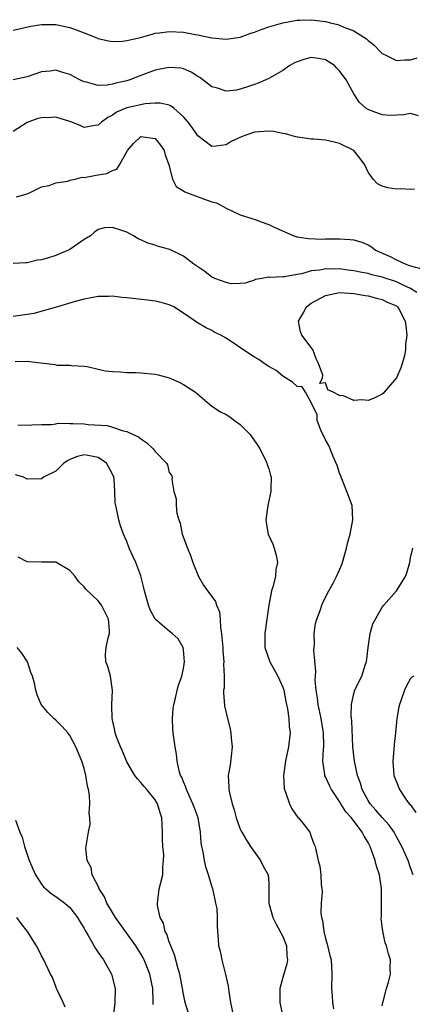
# Model space of a CAD drawing. Units: inches. Extents: x 2580000 to 2583000, y 1533000 to 1536000.
# Drawn here: x 2580770 to 2580825, y 1533501 to 1533639 of the extents above; entities that cross this region are included whole.
import ezdxf

# ---------------------------------------------------------------- set-up
doc = ezdxf.new("R2010")
doc.units = ezdxf.units.IN
doc.header["$MEASUREMENT"] = 0
doc.layers.add('LD25801533_2ft', color=254, linetype='Continuous')

msp = doc.modelspace()

# ---------------------------------------------------------------- linework, layer by layer
at = {"layer": 'LD25801533_2ft'}
for points, elevation in [([(2580769, 1533637.96), (2580771.48, 1533638.52), (2580773, 1533638.75), (2580775, 1533638.75), (2580777, 1533638.37), (2580778.03, 1533637.97), (2580779, 1533637.61), (2580780.54, 1533637), (2580781, 1533636.8), (2580782.46, 1533636.46), (2580783, 1533636.38), (2580784.42, 1533636.42), (2580785, 1533636.51), (2580786.94, 1533636.94), (2580788.57, 1533637.43), (2580789, 1533637.54), (2580789.6, 1533637.6), (2580791, 1533637.8), (2580793, 1533637.67), (2580794.65, 1533637.35), (2580795, 1533637.31), (2580797, 1533636.89), (2580799, 1533636.72), (2580801, 1533637), (2580802.47, 1533637.53), (2580803, 1533637.7), (2580803.94, 1533638.06), (2580805, 1533638.44), (2580807, 1533639.02), (2580809, 1533639.39), (2580809.38, 1533639.38), (2580811, 1533639.45), (2580813, 1533639.18), (2580813.7, 1533639), (2580814.76, 1533638.76), (2580815, 1533638.68), (2580815.59, 1533638.41), (2580817, 1533637.88), (2580818.42, 1533637), (2580818.76, 1533636.76), (2580819, 1533636.51), (2580819.85, 1533635.85), (2580820.68, 1533635), (2580821, 1533634.69), (2580821.58, 1533634.42), (2580823, 1533633.7), (2580824.19, 1533633.81), (2580825, 1533633.78), (2580825.94, 1533634.06)], 7716), ([(2580826.11, 1533625.89), (2580825, 1533626.24), (2580823.97, 1533626.03), (2580822.05, 1533625.95), (2580821, 1533626.06), (2580819.33, 1533626.67), (2580819, 1533626.81), (2580818.7, 1533627), (2580817.8, 1533627.8), (2580816.98, 1533628.99), (2580815.91, 1533631), (2580815, 1533632.24), (2580814.62, 1533632.62), (2580814.27, 1533633), (2580813, 1533633.81), (2580812.03, 1533633.97), (2580811, 1533634.11), (2580810.1, 1533633.9), (2580809, 1533633.5), (2580808.65, 1533633.35), (2580807.98, 1533633), (2580807, 1533632.27), (2580805, 1533631.16), (2580804.58, 1533631), (2580803.5, 1533630.5), (2580803, 1533630.33), (2580802.03, 1533629.97), (2580801, 1533629.65), (2580800.47, 1533629.53), (2580799, 1533629.36), (2580797.81, 1533629.81), (2580797, 1533630.01), (2580795.3, 1533631.3), (2580795, 1533631.45), (2580794.08, 1533632.08), (2580793, 1533632.51), (2580792.61, 1533632.61), (2580791, 1533632.73), (2580790.68, 1533632.68), (2580789, 1533632.34), (2580787, 1533631.61), (2580785.46, 1533631), (2580785, 1533630.85), (2580783.48, 1533630.52), (2580783, 1533630.38), (2580782.24, 1533630.24), (2580781, 1533630.2), (2580779.33, 1533630.67), (2580779, 1533630.71), (2580778.42, 1533631), (2580777, 1533631.75), (2580776.01, 1533632.01), (2580775, 1533632.34), (2580774.22, 1533632.22), (2580773, 1533632.09), (2580771, 1533631.4), (2580769, 1533630.99)], 7718), ([(2580825.56, 1533615.56), (2580825, 1533615.52), (2580823.62, 1533615.62), (2580823, 1533615.57), (2580821.77, 1533615.77), (2580821, 1533616.02), (2580820.32, 1533616.32), (2580819.7, 1533617), (2580819, 1533617.99), (2580818.55, 1533619), (2580817.89, 1533619.89), (2580817.01, 1533621), (2580815, 1533621.99), (2580814.22, 1533622.22), (2580813, 1533622.49), (2580811.38, 1533622.62), (2580811, 1533622.63), (2580809.11, 1533622.89), (2580809, 1533622.89), (2580808.66, 1533623), (2580807.36, 1533623.36), (2580807, 1533623.42), (2580805.69, 1533623.69), (2580805, 1533623.76), (2580803, 1533623.59), (2580801.28, 1533623), (2580799.73, 1533622.27), (2580799, 1533621.83), (2580797.62, 1533621.62), (2580797, 1533621.6), (2580795, 1533623.07), (2580794.24, 1533624.24), (2580793.67, 1533625), (2580793, 1533625.78), (2580791.62, 1533627), (2580791.28, 1533627.28), (2580791, 1533627.39), (2580789.71, 1533627.71), (2580789, 1533627.7), (2580787.61, 1533627.61), (2580785, 1533627.03), (2580783.58, 1533626.42), (2580783, 1533625.99), (2580782.33, 1533625.67), (2580781.43, 1533625), (2580781, 1533624.59), (2580780.53, 1533624.53), (2580779, 1533624.26), (2580778.52, 1533624.52), (2580777.27, 1533625), (2580777, 1533625.1), (2580775, 1533625.71), (2580774.34, 1533625.66), (2580773, 1533625.64), (2580772.48, 1533625.52), (2580771, 1533624.97), (2580769, 1533623.7)], 7720), ([(2580769.49, 1533614.51), (2580771, 1533614.92), (2580771.22, 1533615), (2580773, 1533615.92), (2580774.1, 1533616.1), (2580775, 1533616.48), (2580776.72, 1533616.72), (2580777, 1533616.84), (2580777.72, 1533617), (2580778.73, 1533617.27), (2580779, 1533617.24), (2580780.48, 1533617.52), (2580781, 1533617.59), (2580782.2, 1533617.8), (2580783, 1533618.22), (2580783.6, 1533618.4), (2580783.99, 1533619), (2580785.13, 1533621), (2580785.98, 1533622.02), (2580786.98, 1533623), (2580787.01, 1533623.01), (2580789, 1533622.71), (2580789.78, 1533621.78), (2580790.29, 1533621), (2580790.41, 1533620.41), (2580790.92, 1533619), (2580791.47, 1533617), (2580791.95, 1533615.95), (2580793, 1533615.34), (2580793.19, 1533615.19), (2580795.8, 1533614.2), (2580797, 1533613.8), (2580797.64, 1533613.64), (2580799, 1533612.92), (2580801, 1533611.96), (2580803.24, 1533611.24), (2580803.78, 1533611), (2580805, 1533610.62), (2580805.77, 1533610.23), (2580808.53, 1533609), (2580809, 1533608.85), (2580810.62, 1533608.62), (2580812.54, 1533608.54), (2580813, 1533608.57), (2580815, 1533608.56), (2580816.5, 1533608.5), (2580817, 1533608.42), (2580818.12, 1533608.12), (2580819, 1533607.73), (2580819.47, 1533607.47), (2580820.07, 1533607), (2580822.1, 1533606.1), (2580823, 1533605.62), (2580824.3, 1533605), (2580824.84, 1533604.84), (2580825, 1533604.76), (2580826.39, 1533604.39)], 7722), ([(2580825.86, 1533601), (2580825, 1533601.59), (2580823.96, 1533602.04), (2580823, 1533602.51), (2580821, 1533603.18), (2580819.52, 1533603.52), (2580819, 1533603.68), (2580817.87, 1533603.87), (2580817, 1533604.06), (2580816.16, 1533604.16), (2580815, 1533604.34), (2580814.33, 1533604.33), (2580813, 1533604.36), (2580812.19, 1533604.19), (2580811, 1533604.05), (2580809.67, 1533603.67), (2580809, 1533603.58), (2580807.24, 1533603.24), (2580807, 1533603.25), (2580805.12, 1533603.12), (2580805, 1533603.16), (2580804.05, 1533603), (2580803.16, 1533602.84), (2580803, 1533602.77), (2580801.67, 1533602.33), (2580801, 1533602.29), (2580799.74, 1533602.26), (2580799, 1533602.41), (2580797.41, 1533603), (2580797.13, 1533603.14), (2580797, 1533603.18), (2580795.99, 1533603.99), (2580794.46, 1533605), (2580793, 1533606.15), (2580791.07, 1533607.07), (2580789.5, 1533607.5), (2580789, 1533607.67), (2580787.96, 1533607.96), (2580787, 1533608.44), (2580786.6, 1533608.6), (2580785.95, 1533609), (2580785, 1533609.51), (2580784.18, 1533609.82), (2580783, 1533610.17), (2580781.89, 1533610.11), (2580781, 1533609.89), (2580780.46, 1533609.54), (2580779.9, 1533609), (2580779, 1533608.48), (2580777, 1533607.1), (2580776.81, 1533607), (2580775.53, 1533606.47), (2580775, 1533606.23), (2580773.84, 1533605.84), (2580773, 1533605.62), (2580772.43, 1533605.57), (2580771, 1533605.21), (2580770.79, 1533605.21), (2580769, 1533605.12)], 7724), ([(2580821, 1533500.56), (2580821.09, 1533501), (2580821.14, 1533501.14), (2580821.59, 1533503), (2580821.89, 1533503.89), (2580822.14, 1533505), (2580822.12, 1533505.88), (2580822.18, 1533507), (2580821.87, 1533507.87), (2580821.62, 1533509), (2580821.43, 1533509.43), (2580821.06, 1533511.06), (2580821, 1533511.72), (2580820.85, 1533512.85), (2580820.87, 1533513.13), (2580820.91, 1533517.09), (2580820.62, 1533519), (2580820.21, 1533520.21), (2580820.01, 1533521), (2580819.28, 1533523), (2580819, 1533523.55), (2580818.45, 1533524.45), (2580818.19, 1533525), (2580816.66, 1533527), (2580815.89, 1533527.89), (2580815.18, 1533529), (2580815, 1533529.33), (2580813.84, 1533531), (2580813.56, 1533531.56), (2580813, 1533532.78), (2580812.92, 1533532.92), (2580812.89, 1533533), (2580812.89, 1533533.11), (2580812.62, 1533535), (2580812.7, 1533536.7), (2580812.75, 1533537), (2580812.76, 1533537.24), (2580812.72, 1533539), (2580812.39, 1533541), (2580811.96, 1533543), (2580811.86, 1533543.86), (2580811.68, 1533545), (2580811.57, 1533546.43), (2580811.58, 1533547), (2580811.63, 1533547.63), (2580811.36, 1533550.64), (2580811.45, 1533551.45), (2580811.41, 1533553), (2580811.61, 1533554.39), (2580811.77, 1533555), (2580812.24, 1533556.24), (2580812.49, 1533557), (2580812.65, 1533557.35), (2580813.47, 1533559), (2580814.08, 1533560.08), (2580814.57, 1533561), (2580815, 1533561.97), (2580815.29, 1533562.71), (2580815.42, 1533563), (2580815.96, 1533565), (2580816.14, 1533565.86), (2580816.47, 1533567), (2580816.87, 1533569), (2580816.74, 1533571), (2580816.01, 1533573), (2580815.19, 1533575), (2580815.16, 1533575.16), (2580815, 1533575.59), (2580814.66, 1533576.66), (2580814.07, 1533577.93), (2580813.49, 1533579.49), (2580813, 1533580.27), (2580812.77, 1533580.77), (2580812.63, 1533581), (2580812.35, 1533581.65), (2580811.85, 1533583), (2580811.81, 1533583.81), (2580811, 1533585.51), (2580810.18, 1533587), (2580809.73, 1533587.73), (2580809, 1533587.8), (2580808.37, 1533588.37), (2580807, 1533589.23), (2580806.04, 1533590.04), (2580805, 1533590.59), (2580804.37, 1533591), (2580803.6, 1533591.6), (2580803, 1533591.89), (2580802.33, 1533592.33), (2580799, 1533594.59), (2580798.27, 1533595), (2580797.41, 1533595.41), (2580797, 1533595.66), (2580796.09, 1533596.09), (2580794.85, 1533596.85), (2580794.65, 1533597), (2580793, 1533598.11), (2580791.63, 1533599), (2580791, 1533599.3), (2580789.67, 1533599.67), (2580789, 1533599.79), (2580787.95, 1533599.95), (2580785, 1533600.29), (2580784.33, 1533600.33), (2580783, 1533600.49), (2580782.46, 1533600.46), (2580781, 1533600.45), (2580779, 1533600.08), (2580777.75, 1533599.75), (2580775.23, 1533599), (2580771.92, 1533598.08), (2580771, 1533597.93), (2580769, 1533597.64)], 7726), ([(2580769.29, 1533591.29), (2580771, 1533591.33), (2580771.31, 1533591.31), (2580774.86, 1533590.86), (2580775.22, 1533590.78), (2580777, 1533590.77), (2580777.28, 1533590.72), (2580779, 1533590.63), (2580779.43, 1533590.58), (2580781, 1533590.23), (2580781.97, 1533589.97), (2580783, 1533589.88), (2580784.15, 1533589.85), (2580785, 1533589.74), (2580786.26, 1533589.74), (2580787, 1533589.72), (2580789, 1533589.54), (2580789.44, 1533589.44), (2580791, 1533589.02), (2580792.41, 1533588.41), (2580793, 1533588.07), (2580794.71, 1533587), (2580797.01, 1533585), (2580798.23, 1533584.23), (2580799, 1533583.85), (2580799.52, 1533583.52), (2580800.19, 1533583), (2580801, 1533582.41), (2580802.39, 1533581), (2580803, 1533580.14), (2580803.46, 1533579.46), (2580803.75, 1533579), (2580804.57, 1533577.43), (2580804.76, 1533577), (2580804.79, 1533576.79), (2580805, 1533576.18), (2580805.25, 1533575.25), (2580805.36, 1533575), (2580805.3, 1533573.3), (2580805.31, 1533573), (2580804.86, 1533571), (2580804.6, 1533569), (2580804.63, 1533568.63), (2580804.94, 1533567), (2580805.57, 1533565.57), (2580805.78, 1533565), (2580806.04, 1533564.04), (2580806.22, 1533563), (2580806.02, 1533561.98), (2580805.94, 1533561), (2580805.58, 1533559.58), (2580805.4, 1533559), (2580805.01, 1533557), (2580804.73, 1533555), (2580804.47, 1533553), (2580804.45, 1533552.45), (2580804.47, 1533551), (2580805.14, 1533549), (2580805.84, 1533547.84), (2580806.31, 1533547), (2580807, 1533545.44), (2580807.12, 1533545), (2580807.41, 1533543.41), (2580807.63, 1533542.37), (2580807.85, 1533541), (2580807.91, 1533539.91), (2580808.04, 1533539), (2580807.8, 1533537), (2580807.48, 1533535.48), (2580807.35, 1533535), (2580807.08, 1533533), (2580807.17, 1533531.17), (2580807.21, 1533531), (2580807.38, 1533530.62), (2580807.93, 1533529), (2580808.28, 1533528.28), (2580809.09, 1533527.09), (2580809.2, 1533527), (2580809.98, 1533526.02), (2580810.78, 1533525), (2580810.86, 1533524.86), (2580811, 1533524.39), (2580811.38, 1533523.38), (2580811.57, 1533523), (2580811.69, 1533522.31), (2580811.99, 1533521), (2580812.2, 1533520.2), (2580812.36, 1533519), (2580812.38, 1533517.62), (2580812.48, 1533517), (2580812.53, 1533516.53), (2580812.41, 1533515), (2580812.37, 1533513.63), (2580812.45, 1533513), (2580812.57, 1533512.57), (2580812.76, 1533511), (2580813, 1533510.01), (2580813.23, 1533509.23), (2580813.62, 1533507.62), (2580813.78, 1533507), (2580813.85, 1533506.15), (2580813.91, 1533505), (2580813.87, 1533503), (2580813.93, 1533501.93), (2580813.97, 1533501), (2580814.12, 1533500.12)], 7728), ([(2580769.65, 1533582.35), (2580771.63, 1533582.37), (2580773, 1533582.45), (2580774.43, 1533582.43), (2580775, 1533582.53), (2580775.37, 1533582.63), (2580777, 1533582.55), (2580777.41, 1533582.59), (2580779, 1533582.51), (2580779.55, 1533582.45), (2580782.27, 1533582.27), (2580783, 1533582.03), (2580784.48, 1533581.52), (2580785, 1533581.45), (2580785.93, 1533581), (2580786.68, 1533580.68), (2580787, 1533580.39), (2580787.84, 1533579.84), (2580788.71, 1533579), (2580789, 1533578.62), (2580790.59, 1533577), (2580790.73, 1533576.73), (2580791, 1533575.67), (2580791.31, 1533575.31), (2580791.39, 1533575), (2580791.34, 1533574.66), (2580791.64, 1533573), (2580791.96, 1533571.96), (2580791.95, 1533571), (2580792.05, 1533569.95), (2580792.33, 1533569), (2580792.53, 1533568.53), (2580792.83, 1533567), (2580793.56, 1533565), (2580793.99, 1533563.99), (2580794.31, 1533563), (2580795.11, 1533561), (2580795.81, 1533559.81), (2580796.39, 1533559), (2580797, 1533558.2), (2580797.49, 1533557.49), (2580797.67, 1533557), (2580798.05, 1533556.05), (2580798.16, 1533555), (2580798.2, 1533553.8), (2580798.35, 1533553), (2580798.42, 1533552.42), (2580798.54, 1533551), (2580798.55, 1533550.55), (2580798.7, 1533549), (2580798.66, 1533548.66), (2580798.71, 1533547), (2580798.71, 1533545.29), (2580798.66, 1533545), (2580798.63, 1533544.63), (2580798.79, 1533542.79), (2580799.18, 1533541), (2580799.56, 1533539.56), (2580799.69, 1533539), (2580799.74, 1533538.26), (2580799.88, 1533537), (2580799.72, 1533535.72), (2580799.58, 1533534.42), (2580799.31, 1533533), (2580799.39, 1533531.39), (2580799.39, 1533531), (2580799.47, 1533530.53), (2580799.86, 1533529), (2580800.15, 1533528.15), (2580800.44, 1533527), (2580801, 1533525.44), (2580801.21, 1533525), (2580801.88, 1533523.88), (2580802.46, 1533523), (2580803.84, 1533521), (2580804.22, 1533520.22), (2580804.92, 1533519), (2580805, 1533517.8), (2580805.04, 1533517), (2580805, 1533515), (2580805.57, 1533513), (2580806.04, 1533512.04), (2580806.64, 1533511), (2580806.74, 1533510.74), (2580807, 1533510.29), (2580807.5, 1533509), (2580807.57, 1533507.57), (2580807.64, 1533507), (2580807.54, 1533506.46), (2580807, 1533504.51), (2580806.55, 1533503), (2580806.58, 1533502.58), (2580806.56, 1533501), (2580807, 1533499)], 7730), ([(2580800.11, 1533499), (2580799.69, 1533501), (2580799.42, 1533502.58), (2580799.32, 1533503.32), (2580798.96, 1533504.96), (2580798.43, 1533507), (2580798.21, 1533508.21), (2580797.99, 1533509), (2580797.95, 1533509.95), (2580797.85, 1533511), (2580797.79, 1533511.79), (2580797.81, 1533513), (2580797.73, 1533514.27), (2580797.58, 1533515), (2580797.45, 1533515.45), (2580797.13, 1533517), (2580797, 1533517.39), (2580796.52, 1533519), (2580796.13, 1533520.13), (2580795.96, 1533521), (2580795.77, 1533522.23), (2580795.59, 1533523), (2580795.5, 1533523.5), (2580795.39, 1533525), (2580795.06, 1533527), (2580794.51, 1533528.51), (2580794.34, 1533529), (2580793.75, 1533530.25), (2580793.42, 1533531), (2580793.35, 1533531.35), (2580793, 1533532.1), (2580792.75, 1533532.75), (2580792.6, 1533533), (2580792.38, 1533533.62), (2580792.1, 1533535), (2580792, 1533536), (2580791.81, 1533537), (2580791.66, 1533538.34), (2580791.56, 1533539), (2580791.51, 1533539.51), (2580791.45, 1533541), (2580791.56, 1533542.44), (2580791.63, 1533543), (2580791.87, 1533543.87), (2580792.12, 1533545), (2580792.31, 1533545.69), (2580792.78, 1533547), (2580793, 1533548.08), (2580793.15, 1533549), (2580793, 1533550.7), (2580792.96, 1533551), (2580792.23, 1533552.23), (2580791.41, 1533553), (2580791, 1533553.3), (2580789.02, 1533555.02), (2580788.32, 1533556.32), (2580788.06, 1533557), (2580787.68, 1533558.32), (2580787.49, 1533559), (2580787.43, 1533559.43), (2580787, 1533561.13), (2580786.28, 1533563), (2580785.87, 1533563.87), (2580785.35, 1533565), (2580785, 1533565.96), (2580784.56, 1533567), (2580784.13, 1533568.13), (2580783.88, 1533569), (2580783.63, 1533570.37), (2580783.46, 1533571), (2580783.39, 1533571.39), (2580783.35, 1533573), (2580783.23, 1533574.77), (2580783.2, 1533575), (2580783, 1533575.44), (2580782.46, 1533576.46), (2580782.15, 1533577), (2580781, 1533577.79), (2580780.04, 1533577.96), (2580779, 1533578.17), (2580778.09, 1533577.91), (2580777, 1533577.5), (2580776.67, 1533577.33), (2580776.15, 1533577), (2580775, 1533575.87), (2580773.28, 1533575), (2580773, 1533574.79), (2580771, 1533574.75), (2580770.46, 1533575), (2580769.33, 1533575.33)], 7732), ([(2580825.36, 1533519), (2580825, 1533519.96), (2580824.64, 1533521), (2580823.76, 1533523), (2580823, 1533524.36), (2580822.67, 1533525), (2580821.98, 1533525.98), (2580821, 1533527.05), (2580820.11, 1533528.11), (2580819.29, 1533529), (2580819, 1533529.45), (2580818.17, 1533531), (2580817.92, 1533531.92), (2580817.53, 1533533), (2580817.07, 1533535), (2580816.86, 1533537), (2580816.7, 1533540.7), (2580816.61, 1533541.39), (2580816.66, 1533543), (2580817, 1533544.55), (2580817.14, 1533545), (2580817.73, 1533546.27), (2580818.13, 1533547), (2580818.66, 1533548.66), (2580818.78, 1533549), (2580819, 1533551), (2580819.28, 1533553), (2580819.67, 1533554.33), (2580821, 1533556.7), (2580821.24, 1533557), (2580823.01, 1533558.99), (2580824.26, 1533561), (2580824.46, 1533561.54), (2580824.87, 1533563), (2580825, 1533563.63), (2580825.32, 1533565)], 7724), ([(2580793.64, 1533499.64), (2580793.26, 1533501), (2580793, 1533502.19), (2580792.86, 1533503), (2580792.48, 1533505), (2580792.26, 1533505.74), (2580791.74, 1533507.74), (2580791.21, 1533509), (2580791, 1533509.56), (2580790.64, 1533510.64), (2580790.43, 1533511), (2580790.17, 1533512.17), (2580789.71, 1533513), (2580789.33, 1533514.67), (2580789.32, 1533515), (2580789.39, 1533515.39), (2580789.58, 1533517), (2580789.74, 1533517.74), (2580790.08, 1533519), (2580790.07, 1533520.07), (2580790.19, 1533521), (2580790.21, 1533521.79), (2580790.08, 1533523), (2580790.03, 1533524.03), (2580790.04, 1533525), (2580789.98, 1533525.98), (2580789.93, 1533527), (2580789.71, 1533527.71), (2580789.34, 1533529), (2580789, 1533529.57), (2580787.86, 1533531), (2580787.44, 1533531.44), (2580787, 1533532.01), (2580786.5, 1533532.5), (2580786.17, 1533533), (2580785, 1533534.91), (2580784.39, 1533536.39), (2580784.11, 1533537), (2580783.56, 1533538.44), (2580783.38, 1533539), (2580783.34, 1533539.34), (2580782.95, 1533541), (2580782.93, 1533542.93), (2580782.92, 1533543), (2580782.98, 1533544.98), (2580782.72, 1533547), (2580782.35, 1533548.35), (2580782.07, 1533549), (2580782.01, 1533550.01), (2580782.1, 1533551), (2580782.38, 1533552.38), (2580782.58, 1533553), (2580782.59, 1533553.41), (2580782.46, 1533555), (2580781.95, 1533555.95), (2580781.45, 1533557), (2580781, 1533557.61), (2580779.25, 1533559.25), (2580779, 1533559.58), (2580778.25, 1533560.25), (2580777.76, 1533561), (2580777, 1533561.85), (2580775, 1533563.02), (2580773.03, 1533563.03), (2580771, 1533563.09), (2580769.72, 1533563.72)], 7734), ([(2580788.71, 1533500.71), (2580788.74, 1533501), (2580788.74, 1533501.26), (2580788.66, 1533503), (2580788.25, 1533505), (2580787.47, 1533507), (2580787.31, 1533507.31), (2580787, 1533507.88), (2580786.29, 1533509), (2580783.43, 1533513), (2580783, 1533513.67), (2580782.22, 1533515), (2580781.88, 1533515.88), (2580781.12, 1533517), (2580781.11, 1533517.11), (2580780.13, 1533519), (2580780.01, 1533520.01), (2580779.42, 1533521), (2580779.26, 1533522.74), (2580779.62, 1533525), (2580779.85, 1533526.15), (2580779.81, 1533527), (2580779.7, 1533527.7), (2580779.8, 1533529), (2580779.78, 1533530.22), (2580779.63, 1533531), (2580779.48, 1533531.48), (2580779.26, 1533533), (2580779, 1533533.95), (2580778.67, 1533535), (2580777.83, 1533537), (2580777, 1533538.6), (2580776.69, 1533539), (2580775.91, 1533539.91), (2580775, 1533540.79), (2580774.74, 1533541), (2580773.87, 1533541.87), (2580772.94, 1533543), (2580772.37, 1533544.37), (2580772.21, 1533545), (2580772.01, 1533545.99), (2580771.71, 1533547), (2580771.51, 1533547.51), (2580771.03, 1533549), (2580770.21, 1533550.22), (2580769.55, 1533551)], 7736), ([(2580825.43, 1533547), (2580825.17, 1533546.83), (2580825, 1533546.65), (2580824.4, 1533545.6), (2580824.15, 1533545), (2580823.66, 1533543.66), (2580823.41, 1533543), (2580823.34, 1533542.66), (2580823.04, 1533541), (2580822.88, 1533539), (2580822.67, 1533537.33), (2580822.64, 1533536.64), (2580822.48, 1533535), (2580822.65, 1533533), (2580823, 1533532.07), (2580823.43, 1533531), (2580824.34, 1533529.66), (2580824.81, 1533529), (2580824.91, 1533528.91), (2580825.75, 1533527.75)], 7722), ([(2580769.32, 1533526.68), (2580769.95, 1533525), (2580770.28, 1533524.28), (2580770.6, 1533523), (2580771.27, 1533521), (2580772.15, 1533519), (2580773, 1533517.69), (2580773.3, 1533517.3), (2580773.63, 1533517), (2580774.37, 1533516.37), (2580775, 1533515.94), (2580776.3, 1533515), (2580777, 1533514.39), (2580778.05, 1533513), (2580778.4, 1533512.4), (2580779, 1533511.41), (2580779.14, 1533511.14), (2580779.55, 1533510.45), (2580780.6, 1533508.6), (2580781, 1533508.05), (2580781.72, 1533507), (2580782.85, 1533505), (2580783.36, 1533503), (2580783.32, 1533501), (2580783.09, 1533498.91)], 7738), ([(2580776.34, 1533500.34), (2580776.06, 1533501), (2580775.19, 1533502.81), (2580775.12, 1533503), (2580775, 1533503.25), (2580774.54, 1533504.54), (2580774.28, 1533505), (2580773.61, 1533506.39), (2580773.33, 1533507), (2580773, 1533507.59), (2580772.55, 1533508.55), (2580772.3, 1533509), (2580771.02, 1533511), (2580770.12, 1533512.12), (2580769.54, 1533513)], 7740)]:
    msp.add_lwpolyline(points, dxfattribs=dict(at, elevation=elevation))
at = {"layer": 'LD25801533_2ft', "elevation": 7726}
msp.add_lwpolyline([(2580814.07, 1533587), (2580813.32, 1533587.32), (2580813, 1533588.29), (2580812.19, 1533588.19), (2580812.57, 1533589), (2580812.62, 1533589.38), (2580812, 1533591), (2580811.67, 1533591.67), (2580811.2, 1533593), (2580811, 1533593.29), (2580809.67, 1533595), (2580809.47, 1533595.47), (2580809.21, 1533597), (2580809.88, 1533598.12), (2580810.31, 1533599), (2580811, 1533599.52), (2580813, 1533600.62), (2580815, 1533601), (2580817, 1533600.86), (2580818.59, 1533600.59), (2580819, 1533600.56), (2580820.2, 1533600.2), (2580821, 1533600.05), (2580821.68, 1533599.68), (2580823, 1533599.13), (2580823.17, 1533599), (2580823.39, 1533598.61), (2580824.21, 1533597), (2580824.31, 1533596.31), (2580824.47, 1533595), (2580824.26, 1533593.74), (2580824.28, 1533593), (2580824.12, 1533592.12), (2580823.82, 1533591), (2580823.61, 1533590.39), (2580823, 1533589), (2580821.29, 1533587), (2580821.17, 1533586.83), (2580821, 1533586.69), (2580819.86, 1533586.14), (2580819, 1533585.83), (2580818.1, 1533585.9), (2580817, 1533585.83), (2580815.55, 1533586.45), (2580815, 1533586.5)], close=True, dxfattribs=at)

doc.saveas('drawing.dxf')
